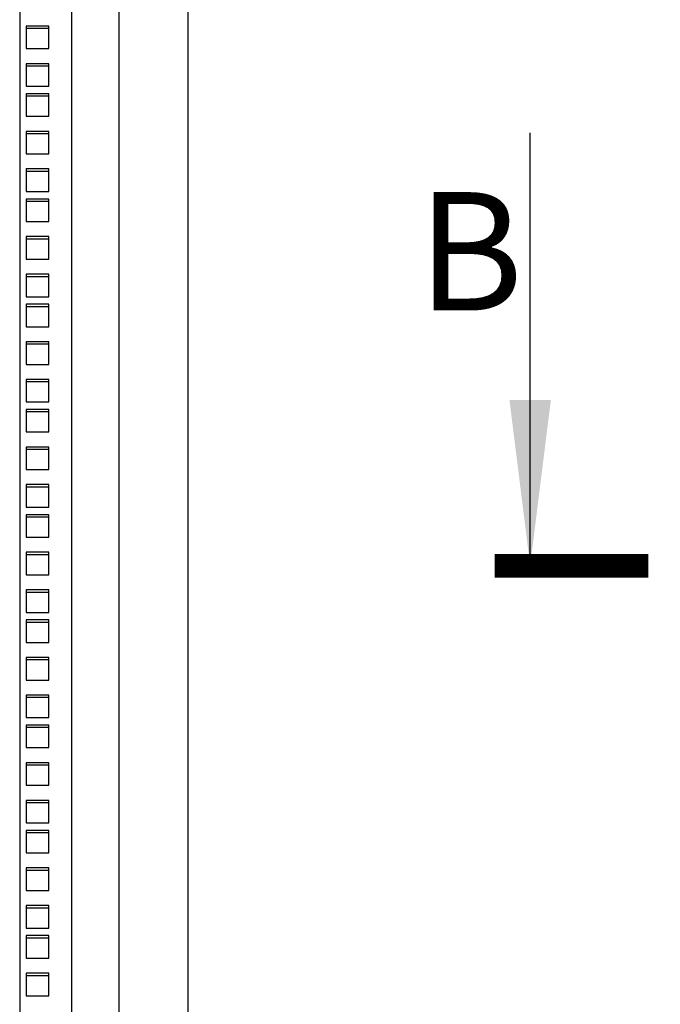
# Model space of a CAD drawing. Units: millimetres. Extents: x 0 to 594, y 0 to 420.
# Drawn here: x 471 to 498, y 192 to 233 of the extents above; entities that cross this region are included whole.
import ezdxf

# ---------------------------------------------------------------- set-up
doc = ezdxf.new("R2010")
doc.units = ezdxf.units.MM
doc.header["$LTSCALE"] = 32.67
doc.layers.get('0').update_dxf_attribs({"linetype": 'CONTINUOUS'})
doc.layers.add('ALL_FEATURES', color=7, linetype='CONTINUOUS')
doc.styles.get("Standard").update_dxf_attribs({"font": 'gost.ttf'})
doc.dimstyles.get("Standard").update_dxf_attribs({"dimtxt": 3.5, "dimasz": 4, "dimexe": 0.5, "dimexo": 0, "dimtad": 1, "dimdec": 3, "dimtxsty": 'STANDARD', "dimblk": '_FILLED', "dimblk1": '_FILLED', "dimblk2": '_FILLED', "dimcen": 0.09, "dimadec": 0, "dimazin": 0, "dimtol": 1, "dimtp": 0.001, "dimtm": 0.001, "dimtfac": 1, "dimtdec": 3, "dimtofl": 0, "dimtmove": 0, "dimatfit": 3, "dimldrblk": '_FILLED', "dimfxl": 1, "dimtolj": 1, "dimarcsym": 0})

# ---------------------------------------------------------------- blocks, each defined once
blk = doc.blocks.new('_FILLED')
at = {"color": 0, "linetype": 'ByBlock'}
blk.add_solid([(0, 0), (-1, 0.125), (-1, -0.125)], dxfattribs=at)

msp = doc.modelspace()

# ---------------------------------------------------------------- linework, layer by layer
at = {"color": 3, "linetype": 'Continuous'}
for p, q in [((477.83051, 272.89322), (477.83051, 147.39322)), ((472.93051, 150.09322), (472.93051, 270.19322)), ((474.93051, 150.09322), (474.93051, 270.19322)), ((470.73051, 269.84322), (470.73051, 150.44322)), ((471.00551, 232.88822), (471.00551, 231.93822)), ((471.95551, 232.88822), (471.00551, 232.88822)), ((471.95551, 231.93822), (471.95551, 232.88822)), ((471.00551, 231.93822), (471.95551, 231.93822)), ((471.00551, 231.30072), (471.00551, 230.35072)), ((471.95551, 231.30072), (471.00551, 231.30072)), ((471.95551, 230.35072), (471.95551, 231.30072)), ((471.00551, 230.35072), (471.95551, 230.35072))]:
    msp.add_line(p, q, dxfattribs=at)
at = {"color": 7, "linetype": 'Continuous', "const_width": 1}
msp.add_lwpolyline([(497.30432, 210.09822), (490.80432, 210.09822)], dxfattribs=at)
at = {"layer": 'ALL_FEATURES', "color": 7, "linetype": 'Continuous'}
for p, q in [((471.00551, 232.79822), (471.95551, 232.79822)), ((471.00551, 231.21072), (471.95551, 231.21072)), ((471.00551, 229.94072), (471.95551, 229.94072)), ((471.00551, 228.35322), (471.95551, 228.35322)), ((471.00551, 226.76572), (471.95551, 226.76572)), ((471.00551, 225.49572), (471.95551, 225.49572)), ((471.00551, 223.90822), (471.95551, 223.90822)), ((471.00551, 222.32072), (471.95551, 222.32072)), ((471.00551, 221.05072), (471.95551, 221.05072)), ((471.00551, 219.46322), (471.95551, 219.46322)), ((471.00551, 217.87572), (471.95551, 217.87572)), ((471.00551, 216.60572), (471.95551, 216.60572)), ((471.00551, 215.01822), (471.95551, 215.01822)), ((471.00551, 213.43072), (471.95551, 213.43072)), ((471.00551, 212.16072), (471.95551, 212.16072)), ((471.00551, 210.57322), (471.95551, 210.57322)), ((471.00551, 208.98572), (471.95551, 208.98572)), ((471.00551, 207.71572), (471.95551, 207.71572)), ((471.00551, 206.12822), (471.95551, 206.12822)), ((471.00551, 204.54072), (471.95551, 204.54072)), ((471.00551, 203.27072), (471.95551, 203.27072)), ((471.00551, 201.68322), (471.95551, 201.68322)), ((471.00551, 200.09572), (471.95551, 200.09572)), ((471.00551, 198.82572), (471.95551, 198.82572)), ((471.00551, 197.23822), (471.95551, 197.23822)), ((471.00551, 195.65072), (471.95551, 195.65072)), ((471.00551, 194.38072), (471.95551, 194.38072)), ((471.00551, 192.79322), (471.95551, 192.79322))]:
    msp.add_line(p, q, dxfattribs=at)
at = {"layer": 'ALL_FEATURES', "color": 3, "linetype": 'Continuous'}
for p, q in [((471.00551, 230.03072), (471.00551, 229.08072)), ((471.95551, 230.03072), (471.00551, 230.03072)), ((471.95551, 229.08072), (471.95551, 230.03072)), ((471.00551, 229.08072), (471.95551, 229.08072)), ((471.95551, 228.44322), (471.00551, 228.44322)), ((471.00551, 228.44322), (471.00551, 227.49322)), ((471.95551, 227.49322), (471.95551, 228.44322)), ((471.00551, 227.49322), (471.95551, 227.49322)), ((471.95551, 226.85572), (471.00551, 226.85572)), ((471.00551, 226.85572), (471.00551, 225.90572)), ((471.95551, 225.90572), (471.95551, 226.85572)), ((471.00551, 225.90572), (471.95551, 225.90572)), ((471.95551, 225.58572), (471.00551, 225.58572)), ((471.00551, 225.58572), (471.00551, 224.63572)), ((471.95551, 224.63572), (471.95551, 225.58572)), ((471.00551, 224.63572), (471.95551, 224.63572)), ((471.95551, 223.99822), (471.00551, 223.99822)), ((471.00551, 223.99822), (471.00551, 223.04822)), ((471.95551, 223.04822), (471.95551, 223.99822)), ((471.00551, 223.04822), (471.95551, 223.04822)), ((471.95551, 222.41072), (471.00551, 222.41072)), ((471.00551, 222.41072), (471.00551, 221.46072)), ((471.95551, 221.46072), (471.95551, 222.41072)), ((471.00551, 221.46072), (471.95551, 221.46072)), ((471.95551, 221.14072), (471.00551, 221.14072)), ((471.00551, 221.14072), (471.00551, 220.19072)), ((471.95551, 220.19072), (471.95551, 221.14072)), ((471.00551, 220.19072), (471.95551, 220.19072)), ((471.95551, 219.55322), (471.00551, 219.55322)), ((471.00551, 219.55322), (471.00551, 218.60322)), ((471.95551, 218.60322), (471.95551, 219.55322)), ((471.00551, 218.60322), (471.95551, 218.60322)), ((471.95551, 217.96572), (471.00551, 217.96572)), ((471.00551, 217.96572), (471.00551, 217.01572)), ((471.95551, 217.01572), (471.95551, 217.96572)), ((471.00551, 217.01572), (471.95551, 217.01572)), ((471.95551, 216.69572), (471.00551, 216.69572)), ((471.00551, 216.69572), (471.00551, 215.74572)), ((471.95551, 215.74572), (471.95551, 216.69572)), ((471.00551, 215.74572), (471.95551, 215.74572)), ((471.95551, 215.10822), (471.00551, 215.10822)), ((471.00551, 215.10822), (471.00551, 214.15822)), ((471.95551, 214.15822), (471.95551, 215.10822)), ((471.00551, 214.15822), (471.95551, 214.15822)), ((471.95551, 213.52072), (471.00551, 213.52072)), ((471.00551, 213.52072), (471.00551, 212.57072)), ((471.95551, 212.57072), (471.95551, 213.52072)), ((471.00551, 212.57072), (471.95551, 212.57072)), ((471.95551, 212.25072), (471.00551, 212.25072)), ((471.00551, 212.25072), (471.00551, 211.30072)), ((471.95551, 211.30072), (471.95551, 212.25072)), ((471.00551, 211.30072), (471.95551, 211.30072)), ((471.95551, 210.66322), (471.00551, 210.66322)), ((471.00551, 210.66322), (471.00551, 209.71322)), ((471.95551, 209.71322), (471.95551, 210.66322)), ((471.00551, 209.71322), (471.95551, 209.71322)), ((471.95551, 209.07572), (471.00551, 209.07572)), ((471.00551, 209.07572), (471.00551, 208.12572)), ((471.95551, 208.12572), (471.95551, 209.07572)), ((471.00551, 208.12572), (471.95551, 208.12572)), ((471.95551, 207.80572), (471.00551, 207.80572)), ((471.00551, 207.80572), (471.00551, 206.85572)), ((471.95551, 206.85572), (471.95551, 207.80572)), ((471.00551, 206.85572), (471.95551, 206.85572)), ((471.95551, 206.21822), (471.00551, 206.21822)), ((471.00551, 206.21822), (471.00551, 205.26822)), ((471.95551, 205.26822), (471.95551, 206.21822)), ((471.00551, 205.26822), (471.95551, 205.26822)), ((471.95551, 204.63072), (471.00551, 204.63072)), ((471.00551, 204.63072), (471.00551, 203.68072)), ((471.95551, 203.68072), (471.95551, 204.63072)), ((471.00551, 203.68072), (471.95551, 203.68072)), ((471.95551, 203.36072), (471.00551, 203.36072)), ((471.00551, 203.36072), (471.00551, 202.41072)), ((471.95551, 202.41072), (471.95551, 203.36072)), ((471.00551, 202.41072), (471.95551, 202.41072)), ((471.95551, 201.77322), (471.00551, 201.77322)), ((471.00551, 201.77322), (471.00551, 200.82322)), ((471.95551, 200.82322), (471.95551, 201.77322)), ((471.00551, 200.82322), (471.95551, 200.82322)), ((471.95551, 200.18572), (471.00551, 200.18572)), ((471.00551, 200.18572), (471.00551, 199.23572)), ((471.95551, 199.23572), (471.95551, 200.18572)), ((471.00551, 199.23572), (471.95551, 199.23572)), ((471.95551, 198.91572), (471.00551, 198.91572)), ((471.00551, 198.91572), (471.00551, 197.96572)), ((471.95551, 197.96572), (471.95551, 198.91572)), ((471.00551, 197.96572), (471.95551, 197.96572)), ((471.95551, 197.32822), (471.00551, 197.32822)), ((471.00551, 197.32822), (471.00551, 196.37822)), ((471.95551, 196.37822), (471.95551, 197.32822)), ((471.00551, 196.37822), (471.95551, 196.37822)), ((471.95551, 195.74072), (471.00551, 195.74072)), ((471.00551, 195.74072), (471.00551, 194.79072)), ((471.95551, 194.79072), (471.95551, 195.74072)), ((471.00551, 194.79072), (471.95551, 194.79072)), ((471.95551, 194.47072), (471.00551, 194.47072)), ((471.00551, 194.47072), (471.00551, 193.52072)), ((471.95551, 193.52072), (471.95551, 194.47072)), ((471.00551, 193.52072), (471.95551, 193.52072)), ((471.95551, 192.88322), (471.00551, 192.88322)), ((471.00551, 192.88322), (471.00551, 191.93322)), ((471.95551, 191.93322), (471.95551, 192.88322)), ((471.00551, 191.93322), (471.95551, 191.93322))]:
    msp.add_line(p, q, dxfattribs=at)

# ---------------------------------------------------------------- texts
at = {"color": 7, "linetype": 'Continuous', "insert": (487.5341, 225.87848), "char_height": 5, "width": 3.2536765, "attachment_point": 1, "line_spacing_factor": 0.9}
msp.add_mtext('B', dxfattribs=at)

# ---------------------------------------------------------------- leaders
at = {"color": 7, "linetype": 'Continuous'}
msp.add_leader([(492.30432, 210.09822), (492.30432, 228.37848)], dimstyle='STANDARD', override={"dimasz": 7, "dimtad": 0}, dxfattribs=at)

doc.saveas('drawing.dxf')
